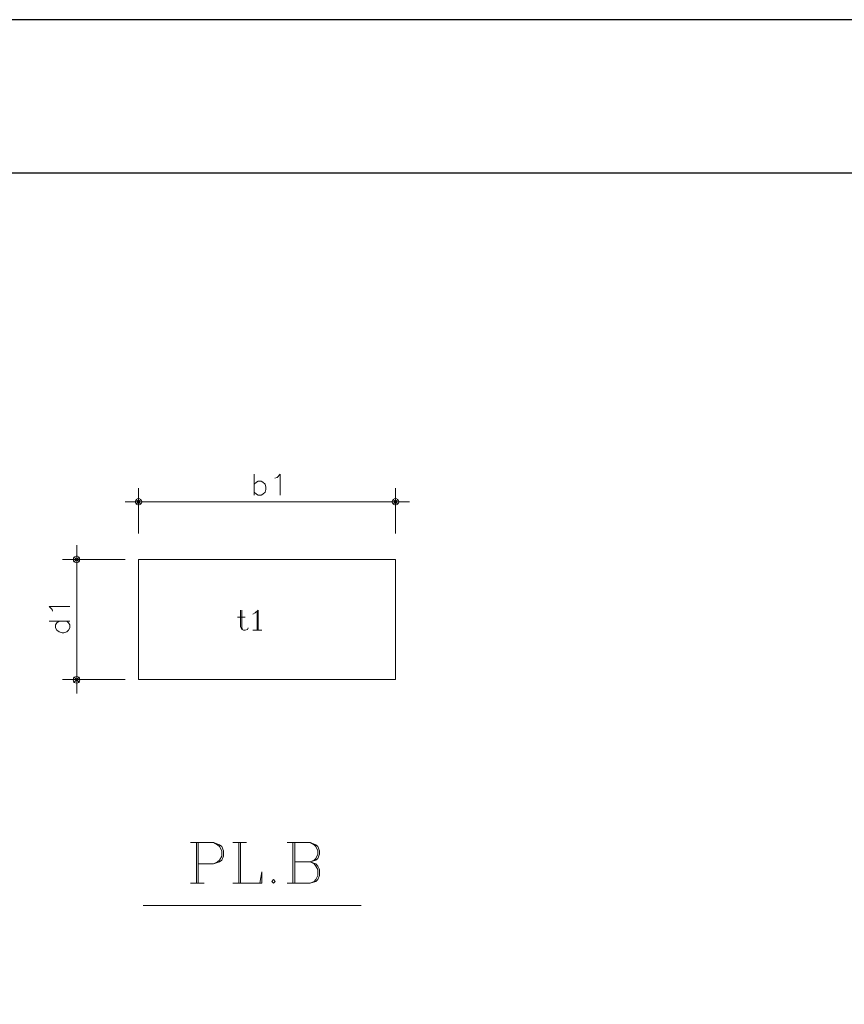
# Model space of a CAD drawing. Extents: x -87 to 777, y -448 to 382.
# Drawn here: x 588 to 593, y 365 to 371 of the extents above; entities that cross this region are included whole.
import ezdxf

# ---------------------------------------------------------------- set-up
doc = ezdxf.new("R2010")
doc.units = 0
doc.header["$MEASUREMENT"] = 0
doc.linetypes.add('XKITLINE00', pattern=[0])
doc.layers.add('1', color=1, linetype='CONTINUOUS')
doc.layers.add('2', color=2, linetype='CONTINUOUS')
doc.layers.add('Symbol text', color=1, linetype='CONTINUOUS', lineweight=0)

# ---------------------------------------------------------------- blocks, each defined once
blk = doc.blocks.new('*A1172')
at = {"layer": 'Symbol text', "color": 6, "linetype": 'XKITLINE00', "lineweight": 0}
for p, q in [((56.972, 62.013), (56.972, 61.461)), ((56.972, 62.013), (56.972, 62.013)), ((57.034, 61.798), (57.08, 61.829)), ((57.08, 61.829), (57.156, 61.829)), ((57.08, 61.829), (57.08, 61.829)), ((57.08, 61.829), (57.08, 61.829)), ((57.08, 61.829), (57.08, 61.829)), ((57.156, 61.829), (57.202, 61.798)), ((57.156, 61.829), (57.156, 61.829)), ((57.156, 61.829), (57.156, 61.829)), ((57.156, 61.829), (57.156, 61.829)), ((57.509, 61.905), (57.57, 61.921)), ((57.509, 61.905), (57.509, 61.905)), ((57.57, 61.921), (57.647, 62.013)), ((57.57, 61.921), (57.57, 61.921)), ((57.57, 61.921), (57.57, 61.921)), ((57.57, 61.921), (57.57, 61.921)), ((57.647, 62.013), (57.647, 61.461)), ((57.647, 62.013), (57.647, 62.013)), ((57.647, 62.013), (57.647, 62.013)), ((57.647, 62.013), (57.647, 62.013)), ((56.972, 61.752), (57.034, 61.798)), ((56.972, 61.752), (56.972, 61.752)), ((57.034, 61.798), (57.034, 61.798)), ((57.034, 61.798), (57.034, 61.798)), ((57.034, 61.798), (57.034, 61.798)), ((57.202, 61.798), (57.264, 61.752)), ((57.202, 61.798), (57.202, 61.798)), ((57.202, 61.798), (57.202, 61.798)), ((57.202, 61.798), (57.202, 61.798)), ((57.264, 61.752), (57.279, 61.675)), ((57.264, 61.752), (57.264, 61.752)), ((57.264, 61.752), (57.264, 61.752)), ((57.264, 61.752), (57.264, 61.752)), ((57.279, 61.614), (57.264, 61.537)), ((57.279, 61.675), (57.279, 61.614)), ((57.279, 61.675), (57.279, 61.675)), ((57.279, 61.675), (57.279, 61.675)), ((57.279, 61.675), (57.279, 61.675)), ((57.279, 61.614), (57.279, 61.614)), ((57.279, 61.614), (57.279, 61.614)), ((57.279, 61.614), (57.279, 61.614)), ((56.972, 61.537), (56.972, 61.537)), ((57.034, 61.491), (56.972, 61.537)), ((56.972, 61.461), (56.972, 61.461)), ((57.034, 61.491), (57.034, 61.491)), ((57.034, 61.491), (57.034, 61.491)), ((57.034, 61.491), (57.034, 61.491)), ((57.08, 61.461), (57.034, 61.491)), ((57.08, 61.461), (57.08, 61.461)), ((57.08, 61.461), (57.08, 61.461)), ((57.08, 61.461), (57.08, 61.461)), ((57.156, 61.461), (57.08, 61.461)), ((57.202, 61.491), (57.156, 61.461)), ((57.156, 61.461), (57.156, 61.461)), ((57.156, 61.461), (57.156, 61.461)), ((57.156, 61.461), (57.156, 61.461)), ((57.264, 61.537), (57.202, 61.491)), ((57.202, 61.491), (57.202, 61.491)), ((57.202, 61.491), (57.202, 61.491)), ((57.202, 61.491), (57.202, 61.491)), ((57.264, 61.537), (57.264, 61.537)), ((57.264, 61.537), (57.264, 61.537)), ((57.264, 61.537), (57.264, 61.537)), ((57.647, 61.461), (57.647, 61.461)), ((51.638, 58.563), (52.174, 58.563)), ((51.638, 58.563), (51.638, 58.563)), ((51.638, 58.563), (51.638, 58.563)), ((51.638, 58.563), (51.638, 58.563)), ((51.714, 58.487), (51.638, 58.563)), ((51.714, 58.487), (51.714, 58.487)), ((51.714, 58.487), (51.714, 58.487)), ((51.714, 58.487), (51.714, 58.487)), ((51.73, 58.441), (51.714, 58.487)), ((52.174, 58.563), (52.174, 58.563)), ((56.62, 58.471), (56.62, 58.042)), ((56.62, 58.471), (56.62, 58.471)), ((56.651, 58.471), (56.651, 58.042)), ((56.651, 58.471), (56.651, 58.471)), ((57.003, 58.395), (57.08, 58.471)), ((57.08, 58.471), (57.08, 57.95)), ((57.08, 58.471), (57.08, 58.471)), ((57.08, 58.471), (57.08, 58.471)), ((57.08, 58.471), (57.08, 58.471)), ((51.73, 58.441), (51.73, 58.441)), ((56.543, 58.287), (56.743, 58.287)), ((56.543, 58.287), (56.543, 58.287)), ((56.743, 58.287), (56.743, 58.287)), ((56.942, 58.364), (57.003, 58.395)), ((56.942, 58.364), (56.942, 58.364)), ((57.003, 58.395), (57.003, 58.395)), ((57.003, 58.395), (57.003, 58.395)), ((57.003, 58.395), (57.003, 58.395)), ((57.049, 58.441), (57.049, 57.95)), ((57.049, 58.441), (57.049, 58.441)), ((51.638, 58.18), (52.174, 58.18)), ((51.638, 58.18), (51.638, 58.18)), ((51.837, 58.134), (51.806, 58.088)), ((51.806, 58.088), (51.806, 58.011)), ((51.806, 58.088), (51.806, 58.088)), ((51.806, 58.088), (51.806, 58.088)), ((51.806, 58.088), (51.806, 58.088)), ((51.806, 58.011), (51.837, 57.95)), ((51.806, 58.011), (51.806, 58.011)), ((51.806, 58.011), (51.806, 58.011)), ((51.806, 58.011), (51.806, 58.011)), ((51.898, 58.18), (51.837, 58.134)), ((51.837, 58.134), (51.837, 58.134)), ((51.837, 58.134), (51.837, 58.134)), ((51.837, 58.134), (51.837, 58.134)), ((51.898, 58.18), (51.898, 58.18)), ((52.097, 58.18), (52.097, 58.18)), ((52.143, 58.134), (52.097, 58.18)), ((52.143, 58.134), (52.143, 58.134)), ((52.143, 58.134), (52.143, 58.134)), ((52.143, 58.134), (52.143, 58.134)), ((52.174, 58.088), (52.143, 58.134)), ((52.143, 57.95), (52.174, 58.011)), ((52.174, 58.18), (52.174, 58.18)), ((52.174, 58.088), (52.174, 58.088)), ((52.174, 58.088), (52.174, 58.088)), ((52.174, 58.088), (52.174, 58.088)), ((52.174, 58.011), (52.174, 58.088)), ((52.174, 58.011), (52.174, 58.011)), ((52.174, 58.011), (52.174, 58.011)), ((52.174, 58.011), (52.174, 58.011)), ((56.62, 58.042), (56.651, 57.966)), ((56.62, 58.042), (56.62, 58.042)), ((56.62, 58.042), (56.62, 58.042)), ((56.62, 58.042), (56.62, 58.042)), ((56.651, 58.042), (56.666, 57.966)), ((56.651, 58.042), (56.651, 58.042)), ((56.651, 58.042), (56.651, 58.042)), ((56.651, 58.042), (56.651, 58.042)), ((56.651, 57.966), (56.697, 57.95)), ((56.651, 57.966), (56.651, 57.966)), ((56.651, 57.966), (56.651, 57.966)), ((56.651, 57.966), (56.651, 57.966)), ((56.666, 57.966), (56.697, 57.95)), ((56.666, 57.966), (56.666, 57.966)), ((56.666, 57.966), (56.666, 57.966)), ((56.666, 57.966), (56.666, 57.966)), ((56.743, 57.95), (56.804, 57.966)), ((56.804, 57.966), (56.819, 58.011)), ((56.804, 57.966), (56.804, 57.966)), ((56.804, 57.966), (56.804, 57.966)), ((56.804, 57.966), (56.804, 57.966)), ((56.819, 58.011), (56.819, 58.011)), ((51.837, 57.95), (51.898, 57.904)), ((51.837, 57.95), (51.837, 57.95)), ((51.837, 57.95), (51.837, 57.95)), ((51.837, 57.95), (51.837, 57.95)), ((51.898, 57.904), (51.975, 57.874)), ((51.898, 57.904), (51.898, 57.904)), ((51.898, 57.904), (51.898, 57.904)), ((51.898, 57.904), (51.898, 57.904)), ((51.975, 57.874), (52.021, 57.874)), ((51.975, 57.874), (51.975, 57.874)), ((51.975, 57.874), (51.975, 57.874)), ((51.975, 57.874), (51.975, 57.874)), ((52.021, 57.874), (52.097, 57.904)), ((52.021, 57.874), (52.021, 57.874)), ((52.021, 57.874), (52.021, 57.874)), ((52.021, 57.874), (52.021, 57.874)), ((52.097, 57.904), (52.143, 57.95)), ((52.097, 57.904), (52.097, 57.904)), ((52.097, 57.904), (52.097, 57.904)), ((52.097, 57.904), (52.097, 57.904)), ((52.143, 57.95), (52.143, 57.95)), ((52.143, 57.95), (52.143, 57.95)), ((52.143, 57.95), (52.143, 57.95)), ((56.697, 57.95), (56.697, 57.95)), ((56.697, 57.95), (56.743, 57.95)), ((56.697, 57.95), (56.697, 57.95)), ((56.697, 57.95), (56.697, 57.95)), ((56.697, 57.95), (56.697, 57.95)), ((56.743, 57.95), (56.743, 57.95)), ((56.743, 57.95), (56.743, 57.95)), ((56.743, 57.95), (56.743, 57.95)), ((56.942, 57.95), (57.172, 57.95)), ((56.942, 57.95), (56.942, 57.95)), ((57.049, 57.95), (57.049, 57.95)), ((57.08, 57.95), (57.08, 57.95)), ((57.172, 57.95), (57.172, 57.95)), ((55.317, 52.416), (55.915, 52.416)), ((55.317, 52.416), (55.317, 52.416)), ((55.47, 52.416), (55.47, 51.358)), ((55.47, 52.416), (55.47, 52.416)), ((55.516, 52.416), (55.516, 51.358)), ((55.516, 52.416), (55.516, 52.416)), ((55.915, 52.416), (56.022, 52.355)), ((55.915, 52.416), (55.915, 52.416)), ((55.915, 52.416), (56.068, 52.355)), ((55.915, 52.416), (55.915, 52.416)), ((55.915, 52.416), (55.915, 52.416)), ((55.915, 52.416), (55.915, 52.416)), ((56.022, 52.355), (56.068, 52.309)), ((56.022, 52.355), (56.022, 52.355)), ((56.022, 52.355), (56.022, 52.355)), ((56.022, 52.355), (56.022, 52.355)), ((56.068, 52.355), (56.129, 52.309)), ((56.068, 52.355), (56.068, 52.355)), ((56.068, 52.355), (56.068, 52.355)), ((56.068, 52.355), (56.068, 52.355)), ((56.421, 52.416), (56.773, 52.416)), ((56.421, 52.416), (56.421, 52.416)), ((56.574, 52.416), (56.574, 51.358)), ((56.574, 52.416), (56.574, 52.416)), ((56.62, 52.416), (56.62, 51.358)), ((56.62, 52.416), (56.62, 52.416)), ((56.773, 52.416), (56.773, 52.416)), ((57.831, 52.416), (58.429, 52.416)), ((57.831, 52.416), (57.831, 52.416)), ((57.984, 52.416), (57.984, 51.358)), ((57.984, 52.416), (57.984, 52.416)), ((58.03, 52.416), (58.03, 51.358)), ((58.03, 52.416), (58.03, 52.416)), ((58.429, 52.416), (58.536, 52.355)), ((58.429, 52.416), (58.429, 52.416)), ((58.429, 52.416), (58.582, 52.355)), ((58.429, 52.416), (58.429, 52.416)), ((58.429, 52.416), (58.429, 52.416)), ((58.429, 52.416), (58.429, 52.416)), ((58.536, 52.355), (58.582, 52.309)), ((58.536, 52.355), (58.536, 52.355)), ((58.536, 52.355), (58.536, 52.355)), ((58.536, 52.355), (58.536, 52.355)), ((58.582, 52.355), (58.628, 52.309)), ((58.582, 52.355), (58.582, 52.355)), ((58.582, 52.355), (58.582, 52.355)), ((58.582, 52.355), (58.582, 52.355)), ((56.068, 52.309), (56.129, 52.201)), ((56.068, 52.309), (56.068, 52.309)), ((56.068, 52.309), (56.068, 52.309)), ((56.068, 52.309), (56.068, 52.309)), ((56.129, 52.063), (56.068, 51.956)), ((56.129, 52.309), (56.175, 52.201)), ((56.129, 52.309), (56.129, 52.309)), ((56.129, 52.309), (56.129, 52.309)), ((56.129, 52.309), (56.129, 52.309)), ((56.129, 52.201), (56.129, 52.063)), ((56.129, 52.201), (56.129, 52.201)), ((56.129, 52.201), (56.129, 52.201)), ((56.129, 52.201), (56.129, 52.201)), ((56.129, 52.063), (56.129, 52.063)), ((56.129, 52.063), (56.129, 52.063)), ((56.129, 52.063), (56.129, 52.063)), ((56.175, 52.063), (56.129, 51.956)), ((56.175, 52.201), (56.175, 52.063)), ((56.175, 52.201), (56.175, 52.201)), ((56.175, 52.201), (56.175, 52.201)), ((56.175, 52.201), (56.175, 52.201)), ((56.175, 52.063), (56.175, 52.063)), ((56.175, 52.063), (56.175, 52.063)), ((56.175, 52.063), (56.175, 52.063)), ((58.582, 52.309), (58.628, 52.201)), ((58.582, 52.309), (58.582, 52.309)), ((58.582, 52.309), (58.582, 52.309)), ((58.582, 52.309), (58.582, 52.309)), ((58.628, 52.109), (58.582, 52.002)), ((58.628, 52.309), (58.674, 52.201)), ((58.628, 52.309), (58.628, 52.309)), ((58.628, 52.309), (58.628, 52.309)), ((58.628, 52.309), (58.628, 52.309)), ((58.628, 52.201), (58.628, 52.109)), ((58.628, 52.201), (58.628, 52.201)), ((58.628, 52.201), (58.628, 52.201)), ((58.628, 52.201), (58.628, 52.201)), ((58.628, 52.109), (58.628, 52.109)), ((58.628, 52.109), (58.628, 52.109)), ((58.628, 52.109), (58.628, 52.109)), ((58.674, 52.109), (58.628, 52.002)), ((58.674, 52.201), (58.674, 52.109)), ((58.674, 52.201), (58.674, 52.201)), ((58.674, 52.201), (58.674, 52.201)), ((58.674, 52.201), (58.674, 52.201)), ((58.674, 52.109), (58.674, 52.109)), ((58.674, 52.109), (58.674, 52.109)), ((58.674, 52.109), (58.674, 52.109)), ((55.516, 51.864), (55.516, 51.864)), ((55.915, 51.864), (55.516, 51.864)), ((56.022, 51.91), (55.915, 51.864)), ((56.068, 51.91), (55.915, 51.864)), ((55.915, 51.864), (55.915, 51.864)), ((55.915, 51.864), (55.915, 51.864)), ((55.915, 51.864), (55.915, 51.864)), ((55.915, 51.864), (55.915, 51.864)), ((56.068, 51.956), (56.022, 51.91)), ((56.022, 51.91), (56.022, 51.91)), ((56.022, 51.91), (56.022, 51.91)), ((56.022, 51.91), (56.022, 51.91)), ((56.068, 51.956), (56.068, 51.956)), ((56.068, 51.956), (56.068, 51.956)), ((56.068, 51.956), (56.068, 51.956)), ((56.129, 51.956), (56.068, 51.91)), ((56.068, 51.91), (56.068, 51.91)), ((56.068, 51.91), (56.068, 51.91)), ((56.068, 51.91), (56.068, 51.91)), ((56.129, 51.956), (56.129, 51.956)), ((56.129, 51.956), (56.129, 51.956)), ((56.129, 51.956), (56.129, 51.956)), ((58.03, 51.91), (58.03, 51.91)), ((58.429, 51.91), (58.03, 51.91)), ((58.536, 51.956), (58.429, 51.91)), ((58.582, 51.956), (58.429, 51.91)), ((58.429, 51.91), (58.582, 51.864)), ((58.429, 51.91), (58.429, 51.91)), ((58.429, 51.91), (58.429, 51.91)), ((58.429, 51.91), (58.429, 51.91)), ((58.536, 51.864), (58.429, 51.91)), ((58.429, 51.91), (58.429, 51.91)), ((58.429, 51.91), (58.429, 51.91)), ((58.429, 51.91), (58.429, 51.91)), ((58.429, 51.91), (58.429, 51.91)), ((58.582, 52.002), (58.536, 51.956)), ((58.536, 51.956), (58.536, 51.956)), ((58.536, 51.956), (58.536, 51.956)), ((58.536, 51.956), (58.536, 51.956)), ((58.536, 51.864), (58.536, 51.864)), ((58.536, 51.864), (58.536, 51.864)), ((58.536, 51.864), (58.536, 51.864)), ((58.582, 51.803), (58.536, 51.864)), ((58.582, 52.002), (58.582, 52.002)), ((58.582, 52.002), (58.582, 52.002)), ((58.582, 52.002), (58.582, 52.002)), ((58.628, 52.002), (58.582, 51.956)), ((58.582, 51.956), (58.582, 51.956)), ((58.582, 51.956), (58.582, 51.956)), ((58.582, 51.956), (58.582, 51.956)), ((58.582, 51.864), (58.628, 51.803)), ((58.582, 51.864), (58.582, 51.864)), ((58.582, 51.864), (58.582, 51.864)), ((58.582, 51.864), (58.582, 51.864)), ((58.582, 51.803), (58.582, 51.803)), ((58.582, 51.803), (58.582, 51.803)), ((58.582, 51.803), (58.582, 51.803)), ((58.628, 51.711), (58.582, 51.803)), ((58.628, 52.002), (58.628, 52.002)), ((58.628, 52.002), (58.628, 52.002)), ((58.628, 52.002), (58.628, 52.002)), ((58.628, 51.803), (58.674, 51.711)), ((58.628, 51.803), (58.628, 51.803)), ((58.628, 51.803), (58.628, 51.803)), ((58.628, 51.803), (58.628, 51.803)), ((57.172, 51.649), (57.126, 51.358)), ((57.172, 51.649), (57.172, 51.649)), ((57.172, 51.649), (57.172, 51.649)), ((57.172, 51.649), (57.172, 51.649)), ((57.172, 51.358), (57.172, 51.649)), ((58.582, 51.45), (58.628, 51.557)), ((58.628, 51.711), (58.628, 51.711)), ((58.628, 51.711), (58.628, 51.711)), ((58.628, 51.711), (58.628, 51.711)), ((58.628, 51.557), (58.628, 51.711)), ((58.674, 51.557), (58.628, 51.45)), ((58.628, 51.557), (58.628, 51.557)), ((58.628, 51.557), (58.628, 51.557)), ((58.628, 51.557), (58.628, 51.557)), ((58.674, 51.711), (58.674, 51.557)), ((58.674, 51.711), (58.674, 51.711)), ((58.674, 51.711), (58.674, 51.711)), ((58.674, 51.711), (58.674, 51.711)), ((58.674, 51.557), (58.674, 51.557)), ((58.674, 51.557), (58.674, 51.557)), ((58.674, 51.557), (58.674, 51.557)), ((55.317, 51.358), (55.669, 51.358)), ((55.317, 51.358), (55.317, 51.358)), ((55.47, 51.358), (55.47, 51.358)), ((55.516, 51.358), (55.516, 51.358)), ((55.669, 51.358), (55.669, 51.358)), ((56.421, 51.358), (57.172, 51.358)), ((56.421, 51.358), (56.421, 51.358)), ((56.574, 51.358), (56.574, 51.358)), ((56.62, 51.358), (56.62, 51.358)), ((57.126, 51.358), (57.126, 51.358)), ((57.172, 51.358), (57.172, 51.358)), ((57.172, 51.358), (57.172, 51.358)), ((57.172, 51.358), (57.172, 51.358)), ((57.478, 51.45), (57.432, 51.404)), ((57.432, 51.404), (57.478, 51.358)), ((57.432, 51.404), (57.432, 51.404)), ((57.432, 51.404), (57.432, 51.404)), ((57.432, 51.404), (57.432, 51.404)), ((57.478, 51.45), (57.478, 51.45)), ((57.524, 51.404), (57.478, 51.45)), ((57.478, 51.45), (57.478, 51.45)), ((57.478, 51.358), (57.524, 51.404)), ((57.478, 51.358), (57.478, 51.358)), ((57.478, 51.358), (57.478, 51.358)), ((57.478, 51.358), (57.478, 51.358)), ((57.524, 51.404), (57.524, 51.404)), ((57.524, 51.404), (57.524, 51.404)), ((57.524, 51.404), (57.524, 51.404)), ((57.831, 51.358), (57.831, 51.358)), ((58.429, 51.358), (57.831, 51.358)), ((57.984, 51.358), (57.984, 51.358)), ((58.03, 51.358), (58.03, 51.358)), ((58.582, 51.404), (58.429, 51.358)), ((58.429, 51.358), (58.536, 51.404)), ((58.429, 51.358), (58.429, 51.358)), ((58.429, 51.358), (58.429, 51.358)), ((58.429, 51.358), (58.429, 51.358)), ((58.429, 51.358), (58.429, 51.358)), ((58.536, 51.404), (58.582, 51.45)), ((58.536, 51.404), (58.536, 51.404)), ((58.536, 51.404), (58.536, 51.404)), ((58.536, 51.404), (58.536, 51.404)), ((58.628, 51.45), (58.582, 51.404)), ((58.582, 51.45), (58.582, 51.45)), ((58.582, 51.45), (58.582, 51.45)), ((58.582, 51.45), (58.582, 51.45)), ((58.582, 51.404), (58.582, 51.404)), ((58.582, 51.404), (58.582, 51.404)), ((58.582, 51.404), (58.582, 51.404)), ((58.628, 51.45), (58.628, 51.45)), ((58.628, 51.45), (58.628, 51.45)), ((58.628, 51.45), (58.628, 51.45))]:
    blk.add_line(p, q, dxfattribs=at)
at = {"layer": 'Symbol text', "color": 2, "linetype": 'XKITLINE00', "lineweight": 0}
for p, q in [((53.968, 61.645), (53.968, 61.645)), ((53.968, 60.464), (53.968, 61.645)), ((60.652, 61.645), (60.652, 61.645)), ((60.652, 60.464), (60.652, 61.645)), ((53.615, 61.292), (53.615, 61.292)), ((61.02, 61.292), (53.615, 61.292)), ((53.876, 61.292), (53.906, 61.353)), ((53.876, 61.292), (53.876, 61.292)), ((53.876, 61.292), (53.876, 61.292)), ((53.876, 61.292), (53.876, 61.292)), ((53.968, 61.292), (53.876, 61.292)), ((53.876, 61.292), (53.876, 61.292)), ((53.968, 61.292), (53.876, 61.292)), ((53.876, 61.292), (53.906, 61.231)), ((53.876, 61.292), (53.876, 61.292)), ((53.968, 61.384), (53.906, 61.353)), ((53.906, 61.353), (53.906, 61.353)), ((53.906, 61.353), (53.968, 61.292)), ((53.906, 61.353), (53.906, 61.353)), ((53.906, 61.353), (53.968, 61.292)), ((53.906, 61.353), (53.906, 61.353)), ((53.906, 61.353), (53.906, 61.353)), ((53.906, 61.353), (53.906, 61.353)), ((53.906, 61.231), (53.968, 61.292)), ((53.906, 61.231), (53.968, 61.292)), ((53.968, 61.384), (53.968, 61.384)), ((53.968, 61.292), (53.968, 61.384)), ((53.968, 61.384), (53.968, 61.384)), ((53.968, 61.384), (53.968, 61.292)), ((53.968, 61.384), (53.968, 61.384)), ((53.968, 61.384), (53.968, 61.384)), ((53.968, 61.384), (53.968, 61.384)), ((54.029, 61.353), (53.968, 61.384)), ((53.968, 61.292), (54.029, 61.353)), ((53.968, 61.292), (54.029, 61.353)), ((53.968, 61.292), (53.968, 61.292)), ((53.968, 61.292), (53.968, 61.292)), ((53.968, 61.292), (53.968, 61.292)), ((53.968, 61.292), (53.968, 61.292)), ((53.968, 61.292), (53.968, 61.292)), ((53.968, 61.292), (53.968, 61.292)), ((53.968, 61.292), (53.968, 61.292)), ((53.968, 61.292), (53.968, 61.292)), ((53.968, 61.292), (53.968, 61.292)), ((53.968, 61.292), (53.968, 61.292)), ((53.968, 61.292), (53.968, 61.292)), ((54.06, 61.292), (53.968, 61.292)), ((53.968, 61.292), (54.029, 61.231)), ((53.968, 61.292), (53.968, 61.292)), ((53.968, 61.292), (53.968, 61.292)), ((53.968, 61.292), (53.968, 61.292)), ((54.06, 61.292), (53.968, 61.292)), ((53.968, 61.292), (53.968, 61.292)), ((54.029, 61.231), (53.968, 61.292)), ((53.968, 61.292), (53.968, 61.2)), ((53.968, 61.292), (53.968, 61.292)), ((53.968, 61.292), (53.968, 61.2)), ((53.968, 61.292), (53.968, 61.292)), ((53.968, 61.292), (53.968, 61.292)), ((53.968, 61.292), (53.968, 61.292)), ((53.968, 61.292), (53.968, 61.292)), ((53.968, 61.292), (53.968, 61.292)), ((53.968, 61.292), (53.968, 61.292)), ((54.029, 61.353), (54.029, 61.353)), ((54.029, 61.353), (54.029, 61.353)), ((54.029, 61.353), (54.029, 61.353)), ((54.029, 61.353), (54.06, 61.292)), ((54.029, 61.353), (54.029, 61.353)), ((54.029, 61.353), (54.029, 61.353)), ((54.029, 61.353), (54.029, 61.353)), ((54.029, 61.231), (54.06, 61.292)), ((54.06, 61.292), (54.06, 61.292)), ((54.06, 61.292), (54.06, 61.292)), ((54.06, 61.292), (54.06, 61.292)), ((54.06, 61.292), (54.06, 61.292)), ((54.06, 61.292), (54.06, 61.292)), ((60.59, 61.353), (60.56, 61.292)), ((60.56, 61.292), (60.56, 61.292)), ((60.59, 61.231), (60.56, 61.292)), ((60.56, 61.292), (60.652, 61.292)), ((60.56, 61.292), (60.56, 61.292)), ((60.56, 61.292), (60.652, 61.292)), ((60.56, 61.292), (60.56, 61.292)), ((60.56, 61.292), (60.56, 61.292)), ((60.56, 61.292), (60.56, 61.292)), ((60.652, 61.384), (60.59, 61.353)), ((60.59, 61.353), (60.59, 61.353)), ((60.652, 61.292), (60.59, 61.353)), ((60.59, 61.353), (60.59, 61.353)), ((60.59, 61.353), (60.652, 61.292)), ((60.59, 61.353), (60.59, 61.353)), ((60.59, 61.353), (60.59, 61.353)), ((60.59, 61.353), (60.59, 61.353)), ((60.652, 61.292), (60.59, 61.231)), ((60.652, 61.292), (60.59, 61.231)), ((60.652, 61.384), (60.652, 61.384)), ((60.652, 61.384), (60.652, 61.384)), ((60.652, 61.384), (60.652, 61.384)), ((60.652, 61.292), (60.652, 61.384)), ((60.652, 61.384), (60.713, 61.353)), ((60.652, 61.384), (60.652, 61.384)), ((60.652, 61.384), (60.652, 61.384)), ((60.652, 61.384), (60.652, 61.384)), ((60.652, 61.292), (60.652, 61.384)), ((60.713, 61.353), (60.652, 61.292)), ((60.713, 61.353), (60.652, 61.292)), ((60.652, 61.292), (60.744, 61.292)), ((60.652, 61.292), (60.652, 61.292)), ((60.652, 61.292), (60.652, 61.292)), ((60.652, 61.292), (60.652, 61.292)), ((60.713, 61.231), (60.652, 61.292)), ((60.652, 61.292), (60.652, 61.2)), ((60.652, 61.292), (60.652, 61.292)), ((60.652, 61.292), (60.652, 61.292)), ((60.652, 61.292), (60.652, 61.292)), ((60.713, 61.231), (60.652, 61.292)), ((60.652, 61.292), (60.652, 61.292)), ((60.652, 61.2), (60.652, 61.292)), ((60.652, 61.292), (60.652, 61.292)), ((60.652, 61.292), (60.652, 61.292)), ((60.652, 61.292), (60.652, 61.292)), ((60.652, 61.292), (60.652, 61.292)), ((60.652, 61.292), (60.652, 61.292)), ((60.652, 61.292), (60.652, 61.292)), ((60.652, 61.292), (60.652, 61.292)), ((60.652, 61.292), (60.652, 61.292)), ((60.652, 61.292), (60.652, 61.292)), ((60.652, 61.292), (60.652, 61.292)), ((60.652, 61.292), (60.652, 61.292)), ((60.652, 61.292), (60.652, 61.292)), ((60.652, 61.292), (60.744, 61.292)), ((60.652, 61.292), (60.652, 61.292)), ((60.652, 61.292), (60.652, 61.292)), ((60.652, 61.292), (60.652, 61.292)), ((60.713, 61.353), (60.713, 61.353)), ((60.713, 61.353), (60.713, 61.353)), ((60.713, 61.353), (60.713, 61.353)), ((60.713, 61.353), (60.713, 61.353)), ((60.713, 61.353), (60.713, 61.353)), ((60.744, 61.292), (60.713, 61.353)), ((60.744, 61.292), (60.713, 61.231)), ((60.744, 61.292), (60.744, 61.292)), ((60.744, 61.292), (60.744, 61.292)), ((60.744, 61.292), (60.744, 61.292)), ((60.744, 61.292), (60.744, 61.292)), ((60.744, 61.292), (60.744, 61.292)), ((61.02, 61.292), (61.02, 61.292)), ((53.906, 61.231), (53.906, 61.231)), ((53.968, 61.2), (53.906, 61.231)), ((53.906, 61.231), (53.906, 61.231)), ((53.906, 61.231), (53.906, 61.231)), ((53.906, 61.231), (53.906, 61.231)), ((53.906, 61.231), (53.906, 61.231)), ((53.968, 61.2), (54.029, 61.231)), ((53.968, 61.2), (53.968, 61.2)), ((53.968, 61.2), (53.968, 61.2)), ((53.968, 61.2), (53.968, 61.2)), ((53.968, 61.2), (53.968, 61.2)), ((53.968, 61.2), (53.968, 61.2)), ((53.968, 61.2), (53.968, 61.2)), ((54.029, 61.231), (54.029, 61.231)), ((54.029, 61.231), (54.029, 61.231)), ((54.029, 61.231), (54.029, 61.231)), ((54.029, 61.231), (54.029, 61.231)), ((54.029, 61.231), (54.029, 61.231)), ((60.59, 61.231), (60.652, 61.2)), ((60.59, 61.231), (60.59, 61.231)), ((60.59, 61.231), (60.59, 61.231)), ((60.59, 61.231), (60.59, 61.231)), ((60.59, 61.231), (60.59, 61.231)), ((60.59, 61.231), (60.59, 61.231)), ((60.59, 61.231), (60.59, 61.231)), ((60.652, 61.2), (60.713, 61.231)), ((60.652, 61.2), (60.652, 61.2)), ((60.652, 61.2), (60.652, 61.2)), ((60.652, 61.2), (60.652, 61.2)), ((60.652, 61.2), (60.652, 61.2)), ((60.652, 61.2), (60.652, 61.2)), ((60.713, 61.231), (60.713, 61.231)), ((60.713, 61.231), (60.713, 61.231)), ((60.713, 61.231), (60.713, 61.231)), ((60.713, 61.231), (60.713, 61.231)), ((60.713, 61.231), (60.713, 61.231)), ((53.968, 60.464), (53.968, 60.464)), ((60.652, 60.464), (60.652, 60.464)), ((52.358, 60.158), (52.358, 56.295)), ((52.358, 60.158), (52.358, 60.158)), ((51.99, 59.79), (51.99, 59.79)), ((53.615, 59.79), (51.99, 59.79)), ((52.266, 59.79), (52.281, 59.851)), ((52.266, 59.79), (52.281, 59.728)), ((52.266, 59.79), (52.266, 59.79)), ((52.266, 59.79), (52.266, 59.79)), ((52.266, 59.79), (52.266, 59.79)), ((52.358, 59.79), (52.266, 59.79)), ((52.266, 59.79), (52.266, 59.79)), ((52.266, 59.79), (52.266, 59.79)), ((52.266, 59.79), (52.266, 59.79)), ((52.358, 59.79), (52.266, 59.79)), ((52.358, 59.882), (52.281, 59.851)), ((52.281, 59.851), (52.281, 59.851)), ((52.281, 59.851), (52.358, 59.79)), ((52.281, 59.851), (52.281, 59.851)), ((52.281, 59.851), (52.358, 59.79)), ((52.281, 59.851), (52.281, 59.851)), ((52.281, 59.851), (52.281, 59.851)), ((52.281, 59.851), (52.281, 59.851)), ((52.358, 59.79), (52.281, 59.728)), ((52.281, 59.728), (52.358, 59.79)), ((52.358, 59.882), (52.419, 59.851)), ((52.358, 59.882), (52.358, 59.882)), ((52.358, 59.882), (52.358, 59.882)), ((52.358, 59.882), (52.358, 59.882)), ((52.358, 59.79), (52.358, 59.882)), ((52.358, 59.882), (52.358, 59.882)), ((52.358, 59.79), (52.358, 59.882)), ((52.358, 59.882), (52.358, 59.882)), ((52.419, 59.851), (52.358, 59.79)), ((52.419, 59.851), (52.358, 59.79)), ((52.358, 59.79), (52.358, 59.79)), ((52.358, 59.79), (52.358, 59.79)), ((52.358, 59.79), (52.358, 59.79)), ((52.358, 59.79), (52.435, 59.79)), ((52.358, 59.79), (52.358, 59.79)), ((52.358, 59.79), (52.358, 59.79)), ((52.358, 59.79), (52.358, 59.79)), ((52.358, 59.79), (52.358, 59.79)), ((52.435, 59.79), (52.358, 59.79)), ((52.358, 59.79), (52.419, 59.728)), ((52.358, 59.79), (52.358, 59.79)), ((52.358, 59.79), (52.419, 59.728)), ((52.358, 59.79), (52.358, 59.79)), ((52.358, 59.79), (52.358, 59.79)), ((52.358, 59.79), (52.358, 59.79)), ((52.358, 59.698), (52.358, 59.79)), ((52.358, 59.79), (52.358, 59.79)), ((52.358, 59.79), (52.358, 59.79)), ((52.358, 59.79), (52.358, 59.79)), ((52.358, 59.698), (52.358, 59.79)), ((52.358, 59.79), (52.358, 59.79)), ((52.358, 59.79), (52.358, 59.79)), ((52.358, 59.79), (52.358, 59.79)), ((52.358, 59.79), (52.358, 59.79)), ((52.358, 59.79), (52.358, 59.79)), ((52.358, 59.79), (52.358, 59.79)), ((52.358, 59.79), (52.358, 59.79)), ((52.358, 59.79), (52.358, 59.79)), ((52.419, 59.851), (52.419, 59.851)), ((52.419, 59.851), (52.419, 59.851)), ((52.419, 59.851), (52.419, 59.851)), ((52.419, 59.851), (52.419, 59.851)), ((52.419, 59.851), (52.419, 59.851)), ((52.435, 59.79), (52.419, 59.851)), ((52.419, 59.728), (52.435, 59.79)), ((52.435, 59.79), (52.435, 59.79)), ((52.435, 59.79), (52.435, 59.79)), ((52.435, 59.79), (52.435, 59.79)), ((52.435, 59.79), (52.435, 59.79)), ((52.435, 59.79), (52.435, 59.79)), ((53.615, 59.79), (53.615, 59.79)), ((52.281, 59.728), (52.281, 59.728)), ((52.281, 59.728), (52.358, 59.698)), ((52.281, 59.728), (52.281, 59.728)), ((52.281, 59.728), (52.281, 59.728)), ((52.281, 59.728), (52.281, 59.728)), ((52.281, 59.728), (52.281, 59.728)), ((52.419, 59.728), (52.358, 59.698)), ((52.358, 59.698), (52.358, 59.698)), ((52.358, 59.698), (52.358, 59.698)), ((52.358, 59.698), (52.358, 59.698)), ((52.358, 59.698), (52.358, 59.698)), ((52.358, 59.698), (52.358, 59.698)), ((52.419, 59.728), (52.419, 59.728)), ((52.419, 59.728), (52.419, 59.728)), ((52.419, 59.728), (52.419, 59.728)), ((52.419, 59.728), (52.419, 59.728)), ((52.419, 59.728), (52.419, 59.728)), ((52.419, 59.728), (52.419, 59.728)), ((52.281, 56.724), (52.266, 56.662)), ((52.281, 56.724), (52.358, 56.739)), ((52.281, 56.724), (52.281, 56.724)), ((52.281, 56.724), (52.281, 56.724)), ((52.281, 56.724), (52.281, 56.724)), ((52.358, 56.662), (52.281, 56.724)), ((52.281, 56.724), (52.281, 56.724)), ((52.281, 56.724), (52.281, 56.724)), ((52.281, 56.724), (52.281, 56.724)), ((52.358, 56.662), (52.281, 56.724)), ((52.358, 56.739), (52.358, 56.739)), ((52.358, 56.739), (52.358, 56.662)), ((52.358, 56.739), (52.358, 56.739)), ((52.358, 56.739), (52.358, 56.662)), ((52.358, 56.739), (52.358, 56.739)), ((52.358, 56.739), (52.358, 56.739)), ((52.358, 56.739), (52.358, 56.739)), ((52.419, 56.724), (52.358, 56.739)), ((52.358, 56.662), (52.419, 56.724)), ((52.419, 56.724), (52.358, 56.662)), ((52.419, 56.724), (52.419, 56.724)), ((52.419, 56.724), (52.419, 56.724)), ((52.419, 56.724), (52.419, 56.724)), ((52.419, 56.724), (52.419, 56.724)), ((52.419, 56.724), (52.419, 56.724)), ((52.435, 56.662), (52.419, 56.724)), ((51.99, 56.662), (51.99, 56.662)), ((53.615, 56.662), (51.99, 56.662)), ((52.266, 56.662), (52.266, 56.662)), ((52.358, 56.662), (52.266, 56.662)), ((52.266, 56.662), (52.281, 56.586)), ((52.266, 56.662), (52.266, 56.662)), ((52.266, 56.662), (52.358, 56.662)), ((52.266, 56.662), (52.266, 56.662)), ((52.266, 56.662), (52.266, 56.662)), ((52.266, 56.662), (52.266, 56.662)), ((52.281, 56.586), (52.358, 56.662)), ((52.281, 56.586), (52.358, 56.662)), ((52.281, 56.586), (52.281, 56.586)), ((52.358, 56.57), (52.281, 56.586)), ((52.281, 56.586), (52.281, 56.586)), ((52.281, 56.586), (52.281, 56.586)), ((52.281, 56.586), (52.281, 56.586)), ((52.281, 56.586), (52.281, 56.586)), ((52.358, 56.662), (52.358, 56.57)), ((52.358, 56.662), (52.358, 56.662)), ((52.358, 56.662), (52.358, 56.662)), ((52.358, 56.662), (52.358, 56.662)), ((52.358, 56.662), (52.358, 56.662)), ((52.358, 56.662), (52.358, 56.662)), ((52.358, 56.662), (52.358, 56.662)), ((52.358, 56.662), (52.358, 56.662)), ((52.358, 56.662), (52.358, 56.662)), ((52.358, 56.662), (52.358, 56.662)), ((52.358, 56.662), (52.358, 56.662)), ((52.358, 56.662), (52.358, 56.662)), ((52.358, 56.662), (52.358, 56.662)), ((52.358, 56.662), (52.358, 56.662)), ((52.358, 56.662), (52.358, 56.662)), ((52.358, 56.662), (52.358, 56.662)), ((52.358, 56.662), (52.435, 56.662)), ((52.358, 56.662), (52.358, 56.662)), ((52.358, 56.662), (52.435, 56.662)), ((52.358, 56.662), (52.358, 56.662)), ((52.358, 56.662), (52.358, 56.662)), ((52.358, 56.662), (52.358, 56.662)), ((52.419, 56.586), (52.358, 56.662)), ((52.358, 56.662), (52.358, 56.57)), ((52.358, 56.662), (52.358, 56.662)), ((52.358, 56.662), (52.358, 56.662)), ((52.358, 56.662), (52.358, 56.662)), ((52.419, 56.586), (52.358, 56.662)), ((52.358, 56.57), (52.419, 56.586)), ((52.358, 56.57), (52.358, 56.57)), ((52.358, 56.57), (52.358, 56.57)), ((52.358, 56.57), (52.358, 56.57)), ((52.358, 56.57), (52.358, 56.57)), ((52.358, 56.57), (52.358, 56.57)), ((52.435, 56.662), (52.419, 56.586)), ((52.419, 56.586), (52.419, 56.586)), ((52.419, 56.586), (52.419, 56.586)), ((52.419, 56.586), (52.419, 56.586)), ((52.419, 56.586), (52.419, 56.586)), ((52.419, 56.586), (52.419, 56.586)), ((52.435, 56.662), (52.435, 56.662)), ((52.435, 56.662), (52.435, 56.662)), ((52.435, 56.662), (52.435, 56.662)), ((52.435, 56.662), (52.435, 56.662)), ((52.435, 56.662), (52.435, 56.662)), ((52.435, 56.662), (52.435, 56.662)), ((53.615, 56.662), (53.615, 56.662)), ((52.358, 56.295), (52.358, 56.295))]:
    blk.add_line(p, q, dxfattribs=at)
at = {"layer": 'Symbol text', "color": 7, "linetype": 'XKITLINE00', "lineweight": 0}
for p, q in [((53.968, 59.79), (53.968, 56.662)), ((53.968, 59.79), (53.968, 59.79)), ((53.968, 59.79), (53.968, 59.79)), ((53.968, 59.79), (53.968, 59.79)), ((60.652, 59.79), (53.968, 59.79)), ((60.652, 59.79), (60.652, 59.79)), ((60.652, 59.79), (60.652, 59.79)), ((60.652, 59.79), (60.652, 59.79)), ((60.652, 56.662), (60.652, 59.79)), ((53.968, 56.662), (53.968, 56.662)), ((53.968, 56.662), (60.652, 56.662)), ((53.968, 56.662), (53.968, 56.662)), ((60.652, 56.662), (60.652, 56.662)), ((60.652, 56.662), (60.652, 56.662)), ((60.652, 56.662), (60.652, 56.662))]:
    blk.add_line(p, q, dxfattribs=at)
at = {"layer": 'Symbol text', "color": 3, "linetype": 'XKITLINE00', "lineweight": 0}
for p, q in [((54.09, 50.776), (59.763, 50.776)), ((54.09, 50.776), (54.09, 50.776)), ((59.763, 50.776), (59.763, 50.776))]:
    blk.add_line(p, q, dxfattribs=at)

msp = doc.modelspace()

# ---------------------------------------------------------------- linework, layer by layer
at = {"layer": '1'}
msp.add_lwpolyline([(613.1036, 342.3466), (613.1036, 371.0466), (572.0536, 371.0466)], dxfattribs=at)
at = {"layer": '2'}
msp.add_lwpolyline([(573.0536, 343.3466), (612.1036, 343.3466), (612.1036, 370.0466), (573.0536, 370.0466)], close=True, dxfattribs=at)

# ---------------------------------------------------------------- block references
at = {"layer": 'Symbol text', "lineweight": 0, "xscale": 0.25, "yscale": 0.25, "zscale": 0.25}
msp.add_blockref('*A1172', (574.8747, 352.5851), dxfattribs=at)

doc.saveas('drawing.dxf')
